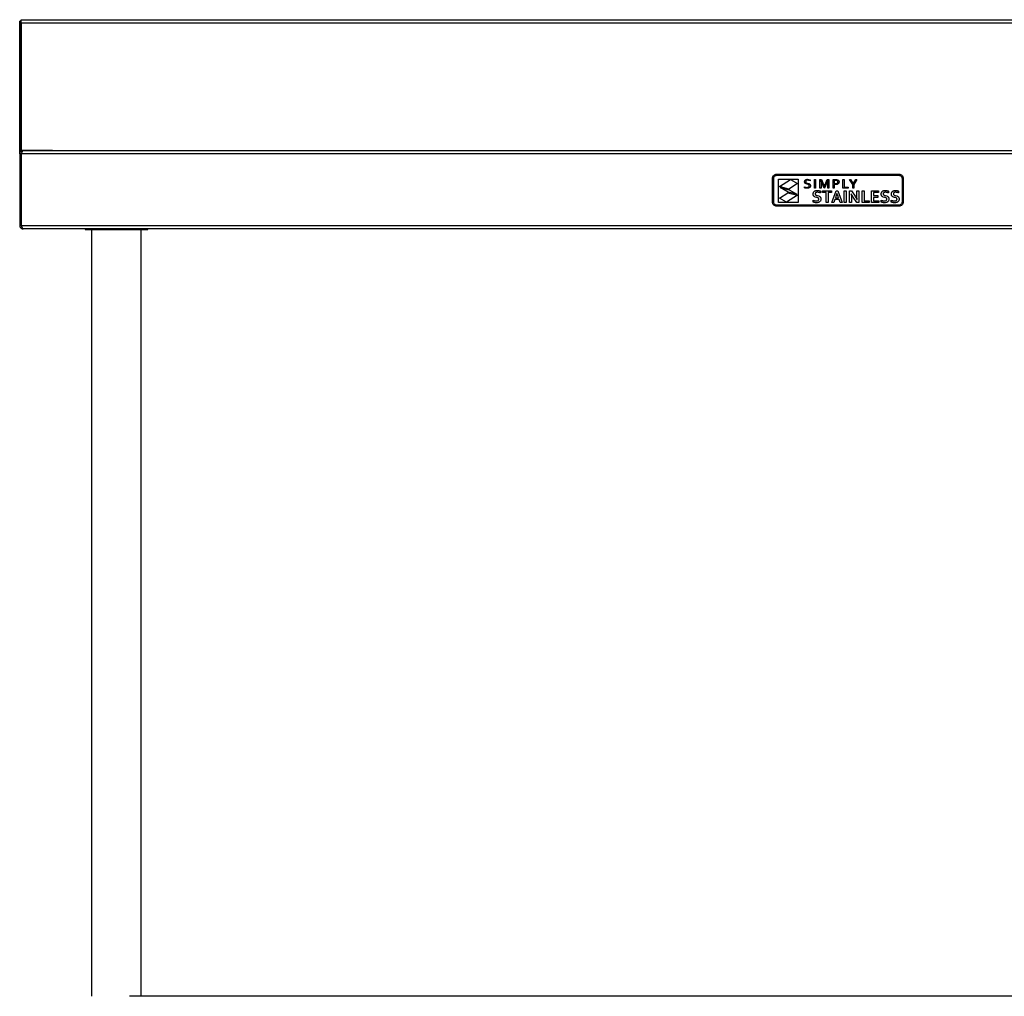
# Model space of a CAD drawing. Units: millimetres. Extents: x 436 to 3342, y 427 to 3070.
# Drawn here: x 436 to 1189, y 921 to 1668 of the extents above; entities that cross this region are included whole.
import ezdxf

# ---------------------------------------------------------------- set-up
doc = ezdxf.new("R2010")
doc.units = ezdxf.units.MM

msp = doc.modelspace()

# ---------------------------------------------------------------- linework, layer by layer
at = {"color": 7, "linetype": 'Continuous', "lineweight": 25}
for p, q in [((436.26, 1565.76), (436.26, 1667.26)), ((437.46, 1667.26), (436.26, 1667.26)), ((437.46, 1567.96), (437.46, 1667.26)), ((437.51, 1667.1), (437.46, 1667.26)), ((437.48, 1665.76), (437.48, 1568.66)), ((1934.9, 1665.76), (437.48, 1665.76)), ((437.51, 1668.46), (1934.94, 1668.46)), ((437.48, 1568.66), (461.33, 1568.66)), ((439.03, 1568.46), (438.96, 1568.46)), ((439.03, 1568.46), (1935.26, 1568.46)), ((445.26, 1568.46), (445.26, 1568.66)), ((461.33, 1568.46), (461.33, 1568.66)), ((436.26, 1565.76), (437.46, 1565.76)), ((436.26, 1565.76), (436.26, 1511.16)), ((437.46, 1565.76), (437.46, 1511.16)), ((437.6, 1511.16), (437.6, 1565.76)), ((1935.26, 1565.76), (437.6, 1565.76)), ((1011.98, 1547.06), (1012.05, 1547.72)), ((1011.98, 1529.05), (1011.98, 1547.06)), ((1012.05, 1547.72), (1012.24, 1548.34)), ((1012.24, 1548.34), (1012.55, 1548.91)), ((1012.55, 1548.91), (1012.95, 1549.4)), ((1012.92, 1547.06), (1012.97, 1547.54)), ((1012.92, 1529.05), (1012.92, 1547.06)), ((1012.95, 1549.4), (1013.44, 1549.8)), ((1012.97, 1547.54), (1013.11, 1547.98)), ((1013.11, 1547.98), (1013.32, 1548.38)), ((1013.32, 1548.38), (1013.61, 1548.73)), ((1013.44, 1549.8), (1014, 1550.11)), ((1013.61, 1548.73), (1013.97, 1549.03)), ((1013.97, 1549.03), (1014.37, 1549.24)), ((1014, 1550.11), (1014.63, 1550.3)), ((1014.37, 1549.24), (1014.81, 1549.38)), ((1014.63, 1550.3), (1015.29, 1550.37)), ((1014.81, 1549.38), (1015.29, 1549.43)), ((1015.29, 1550.37), (1108.67, 1550.37)), ((1015.29, 1549.43), (1108.67, 1549.43)), ((1016.48, 1528.75), (1016.48, 1546.53)), ((1016.48, 1546.53), (1031.61, 1546.53)), ((1017.44, 1540.9), (1025.85, 1546.1)), ((1025.85, 1546.1), (1031.22, 1543.12)), ((1031.61, 1546.53), (1031.61, 1528.75)), ((1036.53, 1544.45), (1036.54, 1544.69)), ((1036.54, 1544.21), (1036.53, 1544.45)), ((1036.54, 1544.69), (1036.58, 1544.92)), ((1036.58, 1544), (1036.54, 1544.21)), ((1036.58, 1544.92), (1036.64, 1545.13)), ((1036.63, 1543.81), (1036.58, 1544)), ((1036.71, 1543.64), (1036.63, 1543.81)), ((1036.64, 1545.13), (1036.72, 1545.32)), ((1036.72, 1545.32), (1036.82, 1545.5)), ((1036.82, 1545.5), (1036.94, 1545.66)), ((1036.94, 1545.66), (1037.08, 1545.8)), ((1037.08, 1545.8), (1037.23, 1545.93)), ((1037.23, 1545.93), (1037.39, 1546.04)), ((1037.39, 1546.04), (1037.57, 1546.14)), ((1037.49, 1544.99), (1037.4, 1544.51)), ((1037.4, 1544.51), (1037.4, 1544.37)), ((1037.4, 1544.37), (1037.43, 1544.24)), ((1037.43, 1544.24), (1037.46, 1544.12)), ((1037.46, 1544.12), (1037.52, 1544.02)), ((1037.76, 1545.36), (1037.49, 1544.99)), ((1037.52, 1544.02), (1037.84, 1543.7)), ((1037.57, 1546.14), (1037.76, 1546.22)), ((1037.76, 1546.22), (1037.96, 1546.28)), ((1038.23, 1545.59), (1037.76, 1545.36)), ((1037.84, 1543.7), (1038.31, 1543.5)), ((1037.96, 1546.28), (1038.18, 1546.33)), ((1038.18, 1546.33), (1038.4, 1546.37)), ((1038.89, 1545.67), (1038.23, 1545.59)), ((1038.4, 1546.37), (1038.62, 1546.39)), ((1038.62, 1546.39), (1038.85, 1546.4)), ((1038.85, 1546.4), (1039.86, 1546.29)), ((1039.85, 1545.56), (1038.89, 1545.67)), ((1040.71, 1545.27), (1039.85, 1545.56)), ((1039.86, 1546.29), (1040.71, 1546.03)), ((1040.71, 1546.03), (1040.71, 1545.27)), ((1044.07, 1539.6), (1044.07, 1546.26)), ((1044.07, 1546.26), (1044.89, 1546.26)), ((1044.89, 1546.26), (1044.89, 1539.6)), ((1048.24, 1539.6), (1048.24, 1546.26)), ((1048.24, 1546.26), (1049.42, 1546.26)), ((1049.03, 1545.37), (1049, 1545.37)), ((1049, 1545.37), (1049.07, 1542.82)), ((1049.74, 1543.58), (1049.03, 1545.37)), ((1049.42, 1546.26), (1051.01, 1542.49)), ((1052.23, 1542.49), (1053.81, 1546.26)), ((1054.2, 1545.37), (1053.5, 1543.58)), ((1053.81, 1546.26), (1054.99, 1546.26)), ((1054.17, 1542.82), (1054.24, 1545.37)), ((1054.24, 1545.37), (1054.2, 1545.37)), ((1054.99, 1546.26), (1054.99, 1539.6)), ((1058.35, 1546.26), (1060.21, 1546.26)), ((1058.35, 1539.6), (1058.35, 1546.26)), ((1060.12, 1545.53), (1059.17, 1545.53)), ((1059.17, 1545.53), (1059.17, 1543.08)), ((1060.77, 1545.5), (1060.12, 1545.53)), ((1060.21, 1546.26), (1060.98, 1546.21)), ((1061.27, 1545.38), (1060.77, 1545.5)), ((1060.98, 1546.21), (1061.63, 1546.06)), ((1061.43, 1545.31), (1061.27, 1545.38)), ((1061.58, 1545.22), (1061.43, 1545.31)), ((1061.7, 1545.12), (1061.58, 1545.22)), ((1061.63, 1546.06), (1061.78, 1546)), ((1061.8, 1545.01), (1061.7, 1545.12)), ((1061.73, 1543.58), (1061.81, 1543.69)), ((1061.78, 1546), (1061.92, 1545.94)), ((1061.89, 1544.87), (1061.8, 1545.01)), ((1061.81, 1543.69), (1061.88, 1543.81)), ((1061.88, 1543.81), (1061.93, 1543.94)), ((1061.94, 1544.72), (1061.89, 1544.87)), ((1061.92, 1545.94), (1062.04, 1545.87)), ((1061.93, 1543.94), (1061.96, 1544.07)), ((1061.98, 1544.55), (1061.94, 1544.72)), ((1061.96, 1544.07), (1061.99, 1544.22)), ((1061.99, 1544.37), (1061.98, 1544.55)), ((1061.99, 1544.22), (1061.99, 1544.37)), ((1062.04, 1545.87), (1062.16, 1545.79)), ((1062.16, 1545.79), (1062.27, 1545.71)), ((1062.27, 1545.71), (1062.37, 1545.62)), ((1062.37, 1545.62), (1062.46, 1545.52)), ((1062.46, 1545.52), (1062.55, 1545.42)), ((1062.55, 1545.42), (1062.62, 1545.31)), ((1062.62, 1545.31), (1062.68, 1545.19)), ((1062.74, 1543.67), (1062.65, 1543.47)), ((1062.68, 1545.19), (1062.74, 1545.07)), ((1062.74, 1545.07), (1062.78, 1544.94)), ((1062.81, 1543.89), (1062.74, 1543.67)), ((1062.78, 1544.94), (1062.81, 1544.81)), ((1062.81, 1544.81), (1062.84, 1544.67)), ((1062.84, 1544.12), (1062.81, 1543.89)), ((1062.84, 1544.67), (1062.85, 1544.52)), ((1062.86, 1544.37), (1062.84, 1544.12)), ((1062.85, 1544.52), (1062.86, 1544.37)), ((1065.87, 1539.6), (1065.87, 1546.26)), ((1065.87, 1546.26), (1066.69, 1546.26)), ((1066.69, 1546.26), (1066.69, 1540.33)), ((1070.86, 1546.26), (1071.75, 1546.26)), ((1073.31, 1542.28), (1070.86, 1546.26)), ((1071.75, 1546.26), (1073.71, 1543.02)), ((1073.73, 1543.02), (1075.68, 1546.26)), ((1076.58, 1546.26), (1074.13, 1542.28)), ((1075.68, 1546.26), (1076.58, 1546.26)), ((1108.67, 1550.37), (1109.33, 1550.3)), ((1108.67, 1549.43), (1109.14, 1549.38)), ((1109.14, 1549.38), (1109.59, 1549.24)), ((1109.33, 1550.3), (1109.95, 1550.11)), ((1109.59, 1549.24), (1109.99, 1549.03)), ((1109.95, 1550.11), (1110.52, 1549.8)), ((1109.99, 1549.03), (1110.34, 1548.73)), ((1110.34, 1548.73), (1110.63, 1548.38)), ((1110.52, 1549.8), (1111.01, 1549.4)), ((1110.63, 1548.38), (1110.85, 1547.98)), ((1110.85, 1547.98), (1110.99, 1547.54)), ((1110.99, 1547.54), (1111.04, 1547.06)), ((1111.01, 1549.4), (1111.41, 1548.91)), ((1111.04, 1547.06), (1111.04, 1529.05)), ((1111.41, 1548.91), (1111.72, 1548.34)), ((1111.72, 1548.34), (1111.91, 1547.72)), ((1111.91, 1547.72), (1111.98, 1547.06)), ((1111.98, 1547.06), (1111.98, 1529.05)), ((1024.56, 1538.88), (1017.44, 1540.9)), ((1023.85, 1536.42), (1017.93, 1540.18)), ((1017.93, 1540.18), (1024.64, 1538.4)), ((1030.57, 1535.03), (1023.85, 1536.42)), ((1031.22, 1543.12), (1024.56, 1538.88)), ((1024.64, 1538.4), (1030.57, 1535.03)), ((1036.53, 1539.86), (1036.53, 1540.6)), ((1036.53, 1540.6), (1036.93, 1540.44)), ((1036.84, 1539.72), (1036.53, 1539.86)), ((1036.81, 1543.49), (1036.71, 1543.64)), ((1036.92, 1543.36), (1036.81, 1543.49)), ((1037.29, 1539.6), (1036.84, 1539.72)), ((1037.04, 1543.24), (1036.92, 1543.36)), ((1036.93, 1540.44), (1037.4, 1540.31)), ((1037.18, 1543.13), (1037.04, 1543.24)), ((1037.85, 1542.82), (1037.18, 1543.13)), ((1037.82, 1539.51), (1037.29, 1539.6)), ((1037.4, 1540.31), (1037.89, 1540.23)), ((1038.35, 1539.48), (1037.82, 1539.51)), ((1038.61, 1542.62), (1037.85, 1542.82)), ((1037.89, 1540.23), (1038.35, 1540.2)), ((1038.31, 1543.5), (1038.87, 1543.35)), ((1038.35, 1540.2), (1039.02, 1540.26)), ((1038.63, 1539.48), (1038.35, 1539.48)), ((1039.18, 1542.47), (1038.61, 1542.62)), ((1038.89, 1539.51), (1038.63, 1539.48)), ((1038.87, 1543.35), (1039.64, 1543.14)), ((1039.15, 1539.54), (1038.89, 1539.51)), ((1039.02, 1540.26), (1039.58, 1540.46)), ((1039.4, 1539.59), (1039.15, 1539.54)), ((1039.65, 1542.26), (1039.18, 1542.47)), ((1039.63, 1539.66), (1039.4, 1539.59)), ((1039.58, 1540.46), (1039.69, 1540.54)), ((1039.84, 1539.74), (1039.63, 1539.66)), ((1039.64, 1543.14), (1040.31, 1542.82)), ((1039.98, 1541.94), (1039.65, 1542.26)), ((1039.69, 1540.54), (1039.8, 1540.62)), ((1039.8, 1540.62), (1039.89, 1540.73)), ((1040.04, 1539.84), (1039.84, 1539.74)), ((1039.89, 1540.73), (1039.96, 1540.84)), ((1039.96, 1540.84), (1040.02, 1540.97)), ((1040.03, 1541.84), (1039.98, 1541.94)), ((1040.02, 1540.97), (1040.07, 1541.11)), ((1040.07, 1541.72), (1040.03, 1541.84)), ((1040.22, 1539.95), (1040.04, 1539.84)), ((1040.1, 1541.59), (1040.07, 1541.72)), ((1040.07, 1541.11), (1040.09, 1541.27)), ((1040.09, 1541.27), (1040.1, 1541.45)), ((1040.1, 1541.45), (1040.1, 1541.59)), ((1040.39, 1540.08), (1040.22, 1539.95)), ((1040.31, 1542.82), (1040.45, 1542.72)), ((1040.53, 1540.23), (1040.39, 1540.08)), ((1040.45, 1542.72), (1040.58, 1542.59)), ((1040.66, 1540.39), (1040.53, 1540.23)), ((1040.58, 1542.59), (1040.69, 1542.45)), ((1040.77, 1540.57), (1040.66, 1540.39)), ((1040.69, 1542.45), (1040.79, 1542.3)), ((1040.86, 1540.77), (1040.77, 1540.57)), ((1040.79, 1542.3), (1040.87, 1542.12)), ((1040.92, 1540.98), (1040.86, 1540.77)), ((1040.87, 1542.12), (1040.92, 1541.93)), ((1040.92, 1541.93), (1040.96, 1541.71)), ((1040.96, 1541.21), (1040.92, 1540.98)), ((1040.96, 1541.71), (1040.97, 1541.46)), ((1040.97, 1541.46), (1040.96, 1541.21)), ((1043.22, 1536), (1043.32, 1536.28)), ((1043.32, 1536.28), (1043.45, 1536.53)), ((1043.45, 1536.53), (1043.6, 1536.77)), ((1043.6, 1536.77), (1043.76, 1536.97)), ((1043.76, 1536.97), (1043.95, 1537.16)), ((1043.95, 1537.16), (1044.16, 1537.32)), ((1044.89, 1539.6), (1044.07, 1539.6)), ((1044.16, 1537.32), (1044.38, 1537.46)), ((1044.38, 1537.46), (1044.62, 1537.58)), ((1044.62, 1537.58), (1044.88, 1537.68)), ((1044.88, 1537.68), (1045.16, 1537.76)), ((1045.06, 1536.16), (1044.96, 1536.08)), ((1045.17, 1536.23), (1045.06, 1536.16)), ((1045.16, 1537.76), (1045.45, 1537.81)), ((1045.28, 1536.29), (1045.17, 1536.23)), ((1045.41, 1536.34), (1045.28, 1536.29)), ((1045.55, 1536.38), (1045.41, 1536.34)), ((1045.45, 1537.81), (1045.76, 1537.84)), ((1045.7, 1536.41), (1045.55, 1536.38)), ((1045.86, 1536.43), (1045.7, 1536.41)), ((1045.76, 1537.84), (1046.08, 1537.85)), ((1046.04, 1536.45), (1045.86, 1536.43)), ((1046.22, 1536.45), (1046.04, 1536.45)), ((1046.08, 1537.85), (1046.42, 1537.84)), ((1046.49, 1536.45), (1046.22, 1536.45)), ((1046.42, 1537.84), (1046.75, 1537.82)), ((1046.76, 1536.42), (1046.49, 1536.45)), ((1046.75, 1537.82), (1047.09, 1537.77)), ((1047.05, 1536.38), (1046.76, 1536.42)), ((1047.34, 1536.33), (1047.05, 1536.38)), ((1047.09, 1537.77), (1047.42, 1537.71)), ((1047.64, 1536.26), (1047.34, 1536.33)), ((1047.42, 1537.71), (1047.75, 1537.64)), ((1047.95, 1536.17), (1047.64, 1536.26)), ((1047.75, 1537.64), (1048.05, 1537.55)), ((1048.26, 1536.06), (1047.95, 1536.17)), ((1048.05, 1537.55), (1048.33, 1537.45)), ((1049.07, 1539.6), (1048.24, 1539.6)), ((1048.33, 1537.45), (1048.58, 1537.35)), ((1048.58, 1537.35), (1048.58, 1535.93)), ((1049.07, 1542.82), (1049.07, 1539.6)), ((1051.43, 1539.6), (1049.74, 1543.58)), ((1050.27, 1536.29), (1050.27, 1537.67)), ((1050.27, 1537.67), (1057.18, 1537.67)), ((1052.96, 1536.29), (1050.27, 1536.29)), ((1051.01, 1542.49), (1051.61, 1540.93)), ((1051.81, 1539.6), (1051.43, 1539.6)), ((1051.61, 1540.93), (1051.63, 1540.93)), ((1051.63, 1540.93), (1052.23, 1542.49)), ((1053.5, 1543.58), (1051.81, 1539.6)), ((1052.96, 1528.62), (1052.96, 1536.29)), ((1054.17, 1539.6), (1054.17, 1542.82)), ((1054.99, 1539.6), (1054.17, 1539.6)), ((1057.18, 1536.29), (1054.49, 1536.29)), ((1054.49, 1536.29), (1054.49, 1528.62)), ((1057.18, 1537.67), (1057.18, 1536.29)), ((1057.25, 1528.62), (1060.56, 1537.67)), ((1059.17, 1539.6), (1058.35, 1539.6)), ((1059.17, 1543.08), (1059.52, 1543.05)), ((1059.17, 1542.33), (1059.17, 1539.6)), ((1059.87, 1542.3), (1059.17, 1542.33)), ((1059.52, 1543.05), (1059.86, 1543.04)), ((1059.86, 1543.04), (1060.84, 1543.13)), ((1060.21, 1542.31), (1059.87, 1542.3)), ((1060.53, 1542.34), (1060.21, 1542.31)), ((1060.84, 1542.38), (1060.53, 1542.34)), ((1060.56, 1537.67), (1061.96, 1537.67)), ((1060.84, 1543.13), (1061.04, 1543.18)), ((1061.12, 1542.44), (1060.84, 1542.38)), ((1061.04, 1543.18), (1061.21, 1543.24)), ((1061.39, 1542.51), (1061.12, 1542.44)), ((1061.21, 1543.24), (1061.37, 1543.31)), ((1061.37, 1543.31), (1061.51, 1543.39)), ((1061.64, 1542.6), (1061.39, 1542.51)), ((1061.51, 1543.39), (1061.62, 1543.48)), ((1061.62, 1543.48), (1061.73, 1543.58)), ((1061.86, 1542.71), (1061.64, 1542.6)), ((1062.06, 1542.83), (1061.86, 1542.71)), ((1061.96, 1537.67), (1065.27, 1528.62)), ((1062.25, 1542.97), (1062.06, 1542.83)), ((1062.41, 1543.12), (1062.25, 1542.97)), ((1062.54, 1543.29), (1062.41, 1543.12)), ((1062.65, 1543.47), (1062.54, 1543.29)), ((1069.97, 1539.6), (1065.87, 1539.6)), ((1066.69, 1540.33), (1069.97, 1540.33)), ((1066.85, 1528.62), (1066.85, 1537.67)), ((1066.85, 1537.67), (1068.38, 1537.67)), ((1068.38, 1537.67), (1068.38, 1528.62)), ((1069.97, 1540.33), (1069.97, 1539.6)), ((1070.76, 1537.67), (1072.36, 1537.67)), ((1070.76, 1528.62), (1070.76, 1537.67)), ((1072.36, 1537.67), (1075.11, 1533.47)), ((1073.31, 1539.6), (1073.31, 1542.28)), ((1074.13, 1539.6), (1073.31, 1539.6)), ((1073.71, 1543.02), (1073.73, 1543.02)), ((1074.13, 1542.28), (1074.13, 1539.6)), ((1076.53, 1533.57), (1076.53, 1537.67)), ((1076.53, 1537.67), (1078.06, 1537.67)), ((1078.06, 1537.67), (1078.06, 1528.62)), ((1080.44, 1528.62), (1080.44, 1537.67)), ((1080.44, 1537.67), (1081.98, 1537.67)), ((1081.98, 1537.67), (1081.98, 1530.01)), ((1087.7, 1528.62), (1087.7, 1537.67)), ((1087.7, 1537.67), (1093.11, 1537.67)), ((1093.11, 1536.29), (1089.23, 1536.29)), ((1089.23, 1536.29), (1089.23, 1533.94)), ((1093.11, 1537.67), (1093.11, 1536.29)), ((1095.26, 1536), (1095.36, 1536.28)), ((1095.36, 1536.28), (1095.49, 1536.53)), ((1095.49, 1536.53), (1095.63, 1536.77)), ((1095.63, 1536.77), (1095.8, 1536.97)), ((1095.8, 1536.97), (1095.99, 1537.16)), ((1095.99, 1537.16), (1096.2, 1537.32)), ((1096.2, 1537.32), (1096.42, 1537.46)), ((1096.42, 1537.46), (1096.66, 1537.58)), ((1096.66, 1537.58), (1096.92, 1537.68)), ((1096.92, 1537.68), (1097.2, 1537.76)), ((1097.1, 1536.16), (1097, 1536.08)), ((1097.2, 1536.23), (1097.1, 1536.16)), ((1097.2, 1537.76), (1097.49, 1537.81)), ((1097.32, 1536.29), (1097.2, 1536.23)), ((1097.45, 1536.34), (1097.32, 1536.29)), ((1097.59, 1536.38), (1097.45, 1536.34)), ((1097.49, 1537.81), (1097.8, 1537.84)), ((1097.74, 1536.41), (1097.59, 1536.38)), ((1097.9, 1536.43), (1097.74, 1536.41)), ((1097.8, 1537.84), (1098.12, 1537.85)), ((1098.07, 1536.45), (1097.9, 1536.43)), ((1098.26, 1536.45), (1098.07, 1536.45)), ((1098.12, 1537.85), (1098.45, 1537.84)), ((1098.52, 1536.45), (1098.26, 1536.45)), ((1098.45, 1537.84), (1098.79, 1537.82)), ((1098.8, 1536.42), (1098.52, 1536.45)), ((1098.79, 1537.82), (1099.12, 1537.77)), ((1099.08, 1536.38), (1098.8, 1536.42)), ((1099.38, 1536.33), (1099.08, 1536.38)), ((1099.12, 1537.77), (1099.46, 1537.71)), ((1099.68, 1536.26), (1099.38, 1536.33)), ((1099.46, 1537.71), (1099.79, 1537.64)), ((1099.99, 1536.17), (1099.68, 1536.26)), ((1099.79, 1537.64), (1100.09, 1537.55)), ((1100.3, 1536.06), (1099.99, 1536.17)), ((1100.09, 1537.55), (1100.37, 1537.45)), ((1100.37, 1537.45), (1100.62, 1537.35)), ((1100.62, 1537.35), (1100.62, 1535.93)), ((1103.02, 1536), (1103.12, 1536.28)), ((1103.12, 1536.28), (1103.25, 1536.53)), ((1103.25, 1536.53), (1103.4, 1536.77)), ((1103.4, 1536.77), (1103.56, 1536.97)), ((1103.56, 1536.97), (1103.75, 1537.16)), ((1103.75, 1537.16), (1103.96, 1537.32)), ((1103.96, 1537.32), (1104.18, 1537.46)), ((1104.18, 1537.46), (1104.42, 1537.58)), ((1104.42, 1537.58), (1104.68, 1537.68)), ((1104.68, 1537.68), (1104.96, 1537.76)), ((1104.86, 1536.16), (1104.76, 1536.08)), ((1104.97, 1536.23), (1104.86, 1536.16)), ((1104.96, 1537.76), (1105.25, 1537.81)), ((1105.08, 1536.29), (1104.97, 1536.23)), ((1105.21, 1536.34), (1105.08, 1536.29)), ((1105.35, 1536.38), (1105.21, 1536.34)), ((1105.25, 1537.81), (1105.56, 1537.84)), ((1105.5, 1536.41), (1105.35, 1536.38)), ((1105.66, 1536.43), (1105.5, 1536.41)), ((1105.56, 1537.84), (1105.88, 1537.85)), ((1105.84, 1536.45), (1105.66, 1536.43)), ((1106.02, 1536.45), (1105.84, 1536.45)), ((1105.88, 1537.85), (1106.22, 1537.84)), ((1106.29, 1536.45), (1106.02, 1536.45)), ((1106.22, 1537.84), (1106.55, 1537.82)), ((1106.56, 1536.42), (1106.29, 1536.45)), ((1106.55, 1537.82), (1106.89, 1537.77)), ((1106.85, 1536.38), (1106.56, 1536.42)), ((1107.14, 1536.33), (1106.85, 1536.38)), ((1106.89, 1537.77), (1107.22, 1537.71)), ((1107.44, 1536.26), (1107.14, 1536.33)), ((1107.22, 1537.71), (1107.55, 1537.64)), ((1107.75, 1536.17), (1107.44, 1536.26)), ((1107.55, 1537.64), (1107.85, 1537.55)), ((1108.06, 1536.06), (1107.75, 1536.17)), ((1107.85, 1537.55), (1108.13, 1537.45)), ((1108.13, 1537.45), (1108.38, 1537.35)), ((1108.38, 1537.35), (1108.38, 1535.93)), ((1012.05, 1528.38), (1011.98, 1529.05)), ((1012.97, 1528.57), (1012.92, 1529.05)), ((1031.61, 1528.75), (1016.48, 1528.75)), ((1017.26, 1531.98), (1023.69, 1536.08)), ((1022.62, 1529), (1017.26, 1531.98)), ((1031.03, 1534.2), (1022.62, 1529)), ((1023.69, 1536.08), (1031.03, 1534.2)), ((1043.04, 1529.01), (1043.04, 1530.41)), ((1043.04, 1530.41), (1043.35, 1530.27)), ((1043.28, 1528.89), (1043.04, 1529.01)), ((1043.09, 1535.03), (1043.11, 1535.38)), ((1043.1, 1534.72), (1043.09, 1535.03)), ((1043.14, 1534.43), (1043.1, 1534.72)), ((1043.11, 1535.38), (1043.15, 1535.7)), ((1043.2, 1534.18), (1043.14, 1534.43)), ((1043.15, 1535.7), (1043.22, 1536)), ((1043.29, 1533.95), (1043.2, 1534.18)), ((1043.53, 1528.78), (1043.28, 1528.89)), ((1043.4, 1533.74), (1043.29, 1533.95)), ((1043.35, 1530.27), (1043.65, 1530.16)), ((1043.52, 1533.55), (1043.4, 1533.74)), ((1043.67, 1533.38), (1043.52, 1533.55)), ((1043.82, 1528.68), (1043.53, 1528.78)), ((1043.65, 1530.16), (1043.95, 1530.06)), ((1043.83, 1533.23), (1043.67, 1533.38)), ((1044.14, 1528.6), (1043.82, 1528.68)), ((1044, 1533.1), (1043.83, 1533.23)), ((1043.95, 1530.06), (1044.25, 1529.99)), ((1044.19, 1532.98), (1044, 1533.1)), ((1044.47, 1528.54), (1044.14, 1528.6)), ((1044.39, 1532.88), (1044.19, 1532.98)), ((1044.25, 1529.99), (1044.54, 1529.93)), ((1044.6, 1532.79), (1044.39, 1532.88)), ((1044.54, 1529.93), (1044.84, 1529.89)), ((1045.53, 1532.52), (1044.6, 1532.79)), ((1044.66, 1535.41), (1044.65, 1535.26)), ((1044.65, 1535.26), (1044.66, 1535.1)), ((1044.67, 1535.54), (1044.66, 1535.41)), ((1044.66, 1535.1), (1044.68, 1534.95)), ((1044.71, 1535.67), (1044.67, 1535.54)), ((1044.68, 1534.95), (1044.72, 1534.81)), ((1044.75, 1535.78), (1044.71, 1535.67)), ((1044.72, 1534.81), (1044.78, 1534.69)), ((1044.81, 1535.89), (1044.75, 1535.78)), ((1044.78, 1534.69), (1044.86, 1534.58)), ((1044.88, 1535.99), (1044.81, 1535.89)), ((1044.84, 1529.89), (1045.15, 1529.86)), ((1044.86, 1534.58), (1044.94, 1534.49)), ((1044.96, 1536.08), (1044.88, 1535.99)), ((1044.94, 1534.49), (1045.04, 1534.4)), ((1045.04, 1534.4), (1045.15, 1534.32)), ((1045.15, 1534.32), (1045.67, 1534.09)), ((1045.15, 1529.86), (1045.46, 1529.86)), ((1045.46, 1529.86), (1046.17, 1529.92)), ((1046.23, 1532.35), (1045.53, 1532.52)), ((1045.67, 1534.09), (1046.31, 1533.93)), ((1046.17, 1529.92), (1046.79, 1530.14)), ((1046.83, 1532.13), (1046.23, 1532.35)), ((1046.31, 1533.93), (1047.32, 1533.64)), ((1046.91, 1528.62), (1046.57, 1528.55)), ((1046.79, 1530.14), (1046.92, 1530.22)), ((1046.95, 1532.06), (1046.83, 1532.13)), ((1047.22, 1528.72), (1046.91, 1528.62)), ((1046.92, 1530.22), (1047.04, 1530.32)), ((1047.07, 1531.98), (1046.95, 1532.06)), ((1047.04, 1530.32), (1047.15, 1530.44)), ((1047.17, 1531.88), (1047.07, 1531.98)), ((1047.15, 1530.44), (1047.24, 1530.56)), ((1047.25, 1531.78), (1047.17, 1531.88)), ((1047.51, 1528.84), (1047.22, 1528.72)), ((1047.24, 1530.56), (1047.31, 1530.71)), ((1047.32, 1531.67), (1047.25, 1531.78)), ((1047.31, 1530.71), (1047.37, 1530.86)), ((1047.32, 1533.64), (1047.55, 1533.56)), ((1047.37, 1531.54), (1047.32, 1531.67)), ((1047.4, 1531.39), (1047.37, 1531.54)), ((1047.37, 1530.86), (1047.4, 1531.04)), ((1047.41, 1531.23), (1047.4, 1531.39)), ((1047.4, 1531.04), (1047.41, 1531.23)), ((1047.78, 1528.98), (1047.51, 1528.84)), ((1047.55, 1533.56), (1047.77, 1533.46)), ((1047.77, 1533.46), (1047.98, 1533.34)), ((1048.02, 1529.14), (1047.78, 1528.98)), ((1047.98, 1533.34), (1048.17, 1533.2)), ((1048.24, 1529.33), (1048.02, 1529.14)), ((1048.17, 1533.2), (1048.35, 1533.05)), ((1048.43, 1529.54), (1048.24, 1529.33)), ((1048.58, 1535.93), (1048.26, 1536.06)), ((1048.35, 1533.05), (1048.5, 1532.87)), ((1048.59, 1529.77), (1048.43, 1529.54)), ((1048.5, 1532.87), (1048.64, 1532.68)), ((1048.73, 1530.03), (1048.59, 1529.77)), ((1048.64, 1532.68), (1048.76, 1532.46)), ((1048.84, 1530.31), (1048.73, 1530.03)), ((1048.76, 1532.46), (1048.86, 1532.22)), ((1048.91, 1530.61), (1048.84, 1530.31)), ((1048.86, 1532.22), (1048.92, 1531.94)), ((1048.96, 1530.94), (1048.91, 1530.61)), ((1048.92, 1531.94), (1048.96, 1531.63)), ((1048.96, 1531.63), (1048.98, 1531.29)), ((1048.98, 1531.29), (1048.96, 1530.94)), ((1054.49, 1528.62), (1052.96, 1528.62)), ((1058.88, 1528.62), (1057.25, 1528.62)), ((1059.69, 1530.92), (1058.88, 1528.62)), ((1062.85, 1530.92), (1059.69, 1530.92)), ((1060.46, 1533.13), (1060.18, 1532.31)), ((1060.18, 1532.31), (1062.35, 1532.31)), ((1061.25, 1535.5), (1060.46, 1533.13)), ((1061.28, 1535.5), (1061.25, 1535.5)), ((1062.07, 1533.13), (1061.28, 1535.5)), ((1062.35, 1532.31), (1062.07, 1533.13)), ((1063.65, 1528.62), (1062.85, 1530.92)), ((1065.27, 1528.62), (1063.65, 1528.62)), ((1068.38, 1528.62), (1066.85, 1528.62)), ((1072.29, 1528.62), (1070.76, 1528.62)), ((1072.26, 1535.3), (1072.22, 1535.3)), ((1072.22, 1535.3), (1072.29, 1532.72)), ((1072.64, 1534.61), (1072.26, 1535.3)), ((1072.29, 1532.72), (1072.29, 1528.62)), ((1073.01, 1533.96), (1072.64, 1534.61)), ((1073.38, 1533.35), (1073.01, 1533.96)), ((1073.74, 1532.79), (1073.38, 1533.35)), ((1076.46, 1528.62), (1073.74, 1532.79)), ((1075.11, 1533.47), (1075.54, 1532.79)), ((1075.54, 1532.79), (1075.92, 1532.16)), ((1075.92, 1532.16), (1076.27, 1531.56)), ((1076.27, 1531.56), (1076.57, 1531)), ((1078.06, 1528.62), (1076.46, 1528.62)), ((1076.61, 1531), (1076.53, 1533.57)), ((1076.57, 1531), (1076.61, 1531)), ((1085.88, 1528.62), (1080.44, 1528.62)), ((1081.98, 1530.01), (1085.88, 1530.01)), ((1085.88, 1530.01), (1085.88, 1528.62)), ((1093.34, 1528.62), (1087.7, 1528.62)), ((1089.23, 1533.94), (1092.56, 1533.94)), ((1092.56, 1532.56), (1089.23, 1532.56)), ((1089.23, 1532.56), (1089.23, 1530.01)), ((1089.23, 1530.01), (1093.34, 1530.01)), ((1092.56, 1533.94), (1092.56, 1532.56)), ((1093.34, 1530.01), (1093.34, 1528.62)), ((1095.08, 1529.01), (1095.08, 1530.41)), ((1095.08, 1530.41), (1095.39, 1530.27)), ((1095.31, 1528.89), (1095.08, 1529.01)), ((1095.13, 1535.03), (1095.14, 1535.38)), ((1095.14, 1534.72), (1095.13, 1535.03)), ((1095.14, 1535.38), (1095.19, 1535.7)), ((1095.18, 1534.43), (1095.14, 1534.72)), ((1095.24, 1534.18), (1095.18, 1534.43)), ((1095.19, 1535.7), (1095.26, 1536)), ((1095.33, 1533.95), (1095.24, 1534.18)), ((1095.57, 1528.78), (1095.31, 1528.89)), ((1095.44, 1533.74), (1095.33, 1533.95)), ((1095.39, 1530.27), (1095.69, 1530.16)), ((1095.56, 1533.55), (1095.44, 1533.74)), ((1095.7, 1533.38), (1095.56, 1533.55)), ((1095.86, 1528.68), (1095.57, 1528.78)), ((1095.69, 1530.16), (1095.99, 1530.06)), ((1095.86, 1533.23), (1095.7, 1533.38)), ((1096.04, 1533.1), (1095.86, 1533.23)), ((1096.17, 1528.6), (1095.86, 1528.68)), ((1095.99, 1530.06), (1096.28, 1529.99)), ((1096.23, 1532.98), (1096.04, 1533.1)), ((1096.5, 1528.54), (1096.17, 1528.6)), ((1096.43, 1532.88), (1096.23, 1532.98)), ((1096.28, 1529.99), (1096.58, 1529.93)), ((1096.64, 1532.79), (1096.43, 1532.88)), ((1096.58, 1529.93), (1096.88, 1529.89)), ((1097.57, 1532.52), (1096.64, 1532.79)), ((1096.71, 1535.54), (1096.69, 1535.41)), ((1096.69, 1535.41), (1096.69, 1535.26)), ((1096.69, 1535.26), (1096.7, 1535.1)), ((1096.7, 1535.1), (1096.72, 1534.95)), ((1096.74, 1535.67), (1096.71, 1535.54)), ((1096.72, 1534.95), (1096.76, 1534.81)), ((1096.79, 1535.78), (1096.74, 1535.67)), ((1096.76, 1534.81), (1096.82, 1534.69)), ((1096.85, 1535.89), (1096.79, 1535.78)), ((1096.82, 1534.69), (1096.89, 1534.58)), ((1096.92, 1535.99), (1096.85, 1535.89)), ((1096.88, 1529.89), (1097.18, 1529.86)), ((1096.89, 1534.58), (1096.98, 1534.49)), ((1097, 1536.08), (1096.92, 1535.99)), ((1096.98, 1534.49), (1097.07, 1534.4)), ((1097.07, 1534.4), (1097.18, 1534.32)), ((1097.18, 1534.32), (1097.71, 1534.09)), ((1097.18, 1529.86), (1097.49, 1529.86)), ((1097.49, 1529.86), (1098.2, 1529.92)), ((1098.27, 1532.35), (1097.57, 1532.52)), ((1097.71, 1534.09), (1098.34, 1533.93)), ((1098.2, 1529.92), (1098.83, 1530.14)), ((1098.87, 1532.13), (1098.27, 1532.35)), ((1098.34, 1533.93), (1099.35, 1533.64)), ((1098.95, 1528.62), (1098.61, 1528.55)), ((1098.83, 1530.14), (1098.96, 1530.22)), ((1098.99, 1532.06), (1098.87, 1532.13)), ((1099.26, 1528.72), (1098.95, 1528.62)), ((1098.96, 1530.22), (1099.08, 1530.32)), ((1099.11, 1531.98), (1098.99, 1532.06)), ((1099.08, 1530.32), (1099.18, 1530.44)), ((1099.2, 1531.88), (1099.11, 1531.98)), ((1099.18, 1530.44), (1099.28, 1530.56)), ((1099.29, 1531.78), (1099.2, 1531.88)), ((1099.55, 1528.84), (1099.26, 1528.72)), ((1099.28, 1530.56), (1099.35, 1530.71)), ((1099.36, 1531.67), (1099.29, 1531.78)), ((1099.35, 1533.64), (1099.59, 1533.56)), ((1099.35, 1530.71), (1099.4, 1530.86)), ((1099.41, 1531.54), (1099.36, 1531.67)), ((1099.4, 1530.86), (1099.43, 1531.04)), ((1099.43, 1531.39), (1099.41, 1531.54)), ((1099.44, 1531.23), (1099.43, 1531.39)), ((1099.43, 1531.04), (1099.44, 1531.23)), ((1099.82, 1528.98), (1099.55, 1528.84)), ((1099.59, 1533.56), (1099.81, 1533.46)), ((1099.81, 1533.46), (1100.01, 1533.34)), ((1100.06, 1529.14), (1099.82, 1528.98)), ((1100.01, 1533.34), (1100.21, 1533.2)), ((1100.27, 1529.33), (1100.06, 1529.14)), ((1100.21, 1533.2), (1100.38, 1533.05)), ((1100.46, 1529.54), (1100.27, 1529.33)), ((1100.62, 1535.93), (1100.3, 1536.06)), ((1100.38, 1533.05), (1100.54, 1532.87)), ((1100.63, 1529.77), (1100.46, 1529.54)), ((1100.54, 1532.87), (1100.68, 1532.68)), ((1100.77, 1530.03), (1100.63, 1529.77)), ((1100.68, 1532.68), (1100.8, 1532.46)), ((1100.87, 1530.31), (1100.77, 1530.03)), ((1100.8, 1532.46), (1100.89, 1532.22)), ((1100.95, 1530.61), (1100.87, 1530.31)), ((1100.89, 1532.22), (1100.96, 1531.94)), ((1101, 1530.94), (1100.95, 1530.61)), ((1100.96, 1531.94), (1101, 1531.63)), ((1101, 1531.63), (1101.01, 1531.29)), ((1101.01, 1531.29), (1101, 1530.94)), ((1102.84, 1529.01), (1102.84, 1530.41)), ((1102.84, 1530.41), (1103.15, 1530.27)), ((1103.08, 1528.89), (1102.84, 1529.01)), ((1102.89, 1535.03), (1102.91, 1535.38)), ((1102.9, 1534.72), (1102.89, 1535.03)), ((1102.94, 1534.43), (1102.9, 1534.72)), ((1102.91, 1535.38), (1102.95, 1535.7)), ((1103, 1534.18), (1102.94, 1534.43)), ((1102.95, 1535.7), (1103.02, 1536)), ((1103.09, 1533.95), (1103, 1534.18)), ((1103.33, 1528.78), (1103.08, 1528.89)), ((1103.2, 1533.74), (1103.09, 1533.95)), ((1103.15, 1530.27), (1103.45, 1530.16)), ((1103.32, 1533.55), (1103.2, 1533.74)), ((1103.47, 1533.38), (1103.32, 1533.55)), ((1103.62, 1528.68), (1103.33, 1528.78)), ((1103.45, 1530.16), (1103.75, 1530.06)), ((1103.63, 1533.23), (1103.47, 1533.38)), ((1103.94, 1528.6), (1103.62, 1528.68)), ((1103.8, 1533.1), (1103.63, 1533.23)), ((1103.75, 1530.06), (1104.05, 1529.99)), ((1103.99, 1532.98), (1103.8, 1533.1)), ((1104.27, 1528.54), (1103.94, 1528.6)), ((1104.19, 1532.88), (1103.99, 1532.98)), ((1104.05, 1529.99), (1104.34, 1529.93)), ((1104.4, 1532.79), (1104.19, 1532.88)), ((1104.34, 1529.93), (1104.64, 1529.89)), ((1105.33, 1532.52), (1104.4, 1532.79)), ((1104.46, 1535.41), (1104.45, 1535.26)), ((1104.45, 1535.26), (1104.46, 1535.1)), ((1104.48, 1535.54), (1104.46, 1535.41)), ((1104.46, 1535.1), (1104.48, 1534.95)), ((1104.51, 1535.67), (1104.48, 1535.54)), ((1104.48, 1534.95), (1104.53, 1534.81)), ((1104.55, 1535.78), (1104.51, 1535.67)), ((1104.53, 1534.81), (1104.58, 1534.69)), ((1104.61, 1535.89), (1104.55, 1535.78)), ((1104.58, 1534.69), (1104.66, 1534.58)), ((1104.68, 1535.99), (1104.61, 1535.89)), ((1104.64, 1529.89), (1104.95, 1529.86)), ((1104.66, 1534.58), (1104.74, 1534.49)), ((1104.76, 1536.08), (1104.68, 1535.99)), ((1104.74, 1534.49), (1104.84, 1534.4)), ((1104.84, 1534.4), (1104.95, 1534.32)), ((1104.95, 1534.32), (1105.48, 1534.09)), ((1104.95, 1529.86), (1105.26, 1529.86)), ((1105.26, 1529.86), (1105.97, 1529.92)), ((1106.03, 1532.35), (1105.33, 1532.52)), ((1105.48, 1534.09), (1106.11, 1533.93)), ((1105.97, 1529.92), (1106.59, 1530.14)), ((1106.63, 1532.13), (1106.03, 1532.35)), ((1106.11, 1533.93), (1107.12, 1533.64)), ((1106.71, 1528.62), (1106.37, 1528.55)), ((1106.59, 1530.14), (1106.72, 1530.22)), ((1106.76, 1532.06), (1106.63, 1532.13)), ((1107.02, 1528.72), (1106.71, 1528.62)), ((1106.72, 1530.22), (1106.84, 1530.32)), ((1106.87, 1531.98), (1106.76, 1532.06)), ((1106.84, 1530.32), (1106.95, 1530.44)), ((1106.97, 1531.88), (1106.87, 1531.98)), ((1106.95, 1530.44), (1107.04, 1530.56)), ((1107.05, 1531.78), (1106.97, 1531.88)), ((1107.31, 1528.84), (1107.02, 1528.72)), ((1107.04, 1530.56), (1107.11, 1530.71)), ((1107.12, 1531.67), (1107.05, 1531.78)), ((1107.11, 1530.71), (1107.17, 1530.86)), ((1107.12, 1533.64), (1107.35, 1533.56)), ((1107.17, 1531.54), (1107.12, 1531.67)), ((1107.2, 1531.39), (1107.17, 1531.54)), ((1107.17, 1530.86), (1107.2, 1531.04)), ((1107.21, 1531.23), (1107.2, 1531.39)), ((1107.2, 1531.04), (1107.21, 1531.23)), ((1107.58, 1528.98), (1107.31, 1528.84)), ((1107.35, 1533.56), (1107.57, 1533.46)), ((1107.57, 1533.46), (1107.78, 1533.34)), ((1107.82, 1529.14), (1107.58, 1528.98)), ((1107.78, 1533.34), (1107.97, 1533.2)), ((1108.04, 1529.33), (1107.82, 1529.14)), ((1107.97, 1533.2), (1108.15, 1533.05)), ((1108.23, 1529.54), (1108.04, 1529.33)), ((1108.38, 1535.93), (1108.06, 1536.06)), ((1108.15, 1533.05), (1108.3, 1532.87)), ((1108.39, 1529.77), (1108.23, 1529.54)), ((1108.3, 1532.87), (1108.44, 1532.68)), ((1108.53, 1530.03), (1108.39, 1529.77)), ((1108.44, 1532.68), (1108.56, 1532.46)), ((1108.64, 1530.31), (1108.53, 1530.03)), ((1108.56, 1532.46), (1108.66, 1532.22)), ((1108.72, 1530.61), (1108.64, 1530.31)), ((1108.66, 1532.22), (1108.72, 1531.94)), ((1108.72, 1531.94), (1108.76, 1531.63)), ((1108.76, 1530.94), (1108.72, 1530.61)), ((1108.76, 1531.63), (1108.78, 1531.29)), ((1108.78, 1531.29), (1108.76, 1530.94)), ((1111.04, 1529.05), (1110.99, 1528.57)), ((1111.98, 1529.05), (1111.91, 1528.38)), ((1012.24, 1527.76), (1012.05, 1528.38)), ((1012.55, 1527.2), (1012.24, 1527.76)), ((1012.95, 1526.71), (1012.55, 1527.2)), ((1013.44, 1526.3), (1012.95, 1526.71)), ((1013.11, 1528.12), (1012.97, 1528.57)), ((1013.32, 1527.72), (1013.11, 1528.12)), ((1013.61, 1527.37), (1013.32, 1527.72)), ((1014, 1526), (1013.44, 1526.3)), ((1013.97, 1527.08), (1013.61, 1527.37)), ((1014.37, 1526.86), (1013.97, 1527.08)), ((1014.63, 1525.8), (1014, 1526)), ((1014.81, 1526.72), (1014.37, 1526.86)), ((1015.29, 1525.73), (1014.63, 1525.8)), ((1015.29, 1526.67), (1014.81, 1526.72)), ((1108.67, 1526.67), (1015.29, 1526.67)), ((1108.67, 1525.73), (1015.29, 1525.73)), ((1044.8, 1528.49), (1044.47, 1528.54)), ((1045.14, 1528.46), (1044.8, 1528.49)), ((1045.47, 1528.45), (1045.14, 1528.46)), ((1045.86, 1528.47), (1045.47, 1528.45)), ((1046.22, 1528.5), (1045.86, 1528.47)), ((1046.57, 1528.55), (1046.22, 1528.5)), ((1096.84, 1528.49), (1096.5, 1528.54)), ((1097.17, 1528.46), (1096.84, 1528.49)), ((1097.51, 1528.45), (1097.17, 1528.46)), ((1097.89, 1528.47), (1097.51, 1528.45)), ((1098.26, 1528.5), (1097.89, 1528.47)), ((1098.61, 1528.55), (1098.26, 1528.5)), ((1104.6, 1528.49), (1104.27, 1528.54)), ((1104.94, 1528.46), (1104.6, 1528.49)), ((1105.28, 1528.45), (1104.94, 1528.46)), ((1105.66, 1528.47), (1105.28, 1528.45)), ((1106.02, 1528.5), (1105.66, 1528.47)), ((1106.37, 1528.55), (1106.02, 1528.5)), ((1109.14, 1526.72), (1108.67, 1526.67)), ((1109.33, 1525.8), (1108.67, 1525.73)), ((1109.59, 1526.86), (1109.14, 1526.72)), ((1109.95, 1526), (1109.33, 1525.8)), ((1109.99, 1527.08), (1109.59, 1526.86)), ((1110.52, 1526.3), (1109.95, 1526)), ((1110.34, 1527.37), (1109.99, 1527.08)), ((1110.63, 1527.72), (1110.34, 1527.37)), ((1111.01, 1526.71), (1110.52, 1526.3)), ((1110.85, 1528.12), (1110.63, 1527.72)), ((1110.99, 1528.57), (1110.85, 1528.12)), ((1111.41, 1527.2), (1111.01, 1526.71)), ((1111.72, 1527.76), (1111.41, 1527.2)), ((1111.91, 1528.38), (1111.72, 1527.76)), ((437.46, 1511.16), (436.26, 1511.16)), ((437.6, 1511.16), (1911.46, 1511.16)), ((438.96, 1508.46), (439.03, 1508.46)), ((1911.46, 1508.46), (439.03, 1508.46)), ((486.26, 1508.46), (486.26, 1508.06)), ((486.26, 1508.06), (498.6, 1508.06)), ((491.26, 1508.06), (491.26, 921.46)), ((498.6, 1508.06), (534.26, 1508.06)), ((529.26, 921.46), (529.26, 1508.06)), ((534.26, 1508.06), (534.26, 1508.46)), ((1578.22, 921.46), (520.29, 921.46))]:
    msp.add_line(p, q, dxfattribs=at)
at = {"color": 8, "linetype": 'Continuous', "lineweight": 25}
for p, q in [((438.96, 1568.46), (438.96, 1568.66)), ((437.6, 1544.56), (437.46, 1544.56)), ((437.46, 1514.96), (437.6, 1514.96))]:
    msp.add_line(p, q, dxfattribs=at)
at = {"color": 7, "linetype": 'Continuous', "lineweight": 25, "flags": 128}
for points in [[(437.46, 1544.56), (437.51, 1545.09), (437.6, 1545.43)], [(437.6, 1514.09), (437.51, 1514.44), (437.46, 1514.96)]]:
    msp.add_lwpolyline(points, dxfattribs=at)
at = {"color": 7, "linetype": 'Continuous', "lineweight": 25}
for points, knots in [([(437.48, 1665.76), (437.47, 1666.12), (437.47, 1666.47), (437.47, 1667.12), (437.48, 1667.42), (437.48, 1667.92), (437.49, 1668.12), (437.5, 1668.39), (437.51, 1668.46), (437.51, 1668.46)], [0, 0, 0, 0, 0.25, 0.25, 0.5, 0.5, 0.75, 0.75, 1, 1, 1, 1]), ([(438.96, 1568.46), (438.78, 1568.46), (438.6, 1568.45), (438.26, 1568.38), (438.09, 1568.33), (437.76, 1568.19), (437.6, 1568.11), (437.31, 1567.91), (437.17, 1567.8), (436.92, 1567.55), (436.81, 1567.41), (436.61, 1567.12), (436.53, 1566.96), (436.39, 1566.64), (436.34, 1566.47), (436.27, 1566.12), (436.26, 1565.94), (436.26, 1565.76)], [0, 0, 0, 0, 0.125, 0.125, 0.25, 0.25, 0.375, 0.375, 0.5, 0.5, 0.625, 0.625, 0.75, 0.75, 0.875, 0.875, 1, 1, 1, 1]), ([(438, 1566.9), (437.98, 1566.89), (437.79, 1566.78), (437.54, 1566.38), (437.48, 1565.97), (437.46, 1565.76)], [0, 0, 0, 0, 0.059447, 0.511421, 1, 1, 1, 1]), ([(437.6, 1565.76), (437.66, 1565.94), (437.72, 1566.12), (437.84, 1566.46), (437.9, 1566.63), (438.02, 1566.96), (438.07, 1567.12), (438.19, 1567.41), (438.25, 1567.55), (438.37, 1567.8), (438.43, 1567.91), (438.55, 1568.1), (438.61, 1568.19), (438.73, 1568.32), (438.79, 1568.38), (438.91, 1568.45), (438.97, 1568.46), (439.03, 1568.46)], [0, 0, 0, 0, 0.125, 0.125, 0.25, 0.25, 0.375, 0.375, 0.5, 0.5, 0.625, 0.625, 0.75, 0.75, 0.875, 0.875, 1, 1, 1, 1]), ([(436.26, 1511.16), (436.26, 1510.98), (436.27, 1510.81), (436.34, 1510.46), (436.39, 1510.29), (436.53, 1509.97), (436.61, 1509.81), (436.81, 1509.52), (436.92, 1509.38), (437.17, 1509.13), (437.31, 1509.02), (437.6, 1508.82), (437.76, 1508.74), (438.08, 1508.6), (438.25, 1508.55), (438.6, 1508.48), (438.78, 1508.46), (438.96, 1508.46)], [0, 0, 0, 0, 0.125, 0.125, 0.25, 0.25, 0.375, 0.375, 0.5, 0.5, 0.625, 0.625, 0.75, 0.75, 0.875, 0.875, 1, 1, 1, 1]), ([(437.46, 1511.16), (437.48, 1510.99), (437.52, 1510.62), (437.73, 1510.22), (437.94, 1510.08), (437.99, 1510.05)], [0, 0, 0, 0, 0.412072, 0.87138, 1, 1, 1, 1]), ([(439.03, 1508.46), (438.97, 1508.46), (438.91, 1508.48), (438.79, 1508.55), (438.73, 1508.6), (438.61, 1508.74), (438.55, 1508.82), (438.43, 1509.01), (438.37, 1509.13), (438.25, 1509.38), (438.19, 1509.51), (438.08, 1509.81), (438.02, 1509.97), (437.9, 1510.29), (437.84, 1510.46), (437.72, 1510.81), (437.66, 1510.98), (437.6, 1511.16)], [0, 0, 0, 0, 0.125, 0.125, 0.25, 0.25, 0.375, 0.375, 0.5, 0.5, 0.625, 0.625, 0.75, 0.75, 0.875, 0.875, 1, 1, 1, 1])]:
    msp.add_open_spline(points, degree=3, knots=knots, dxfattribs=at)

doc.saveas('drawing.dxf')
